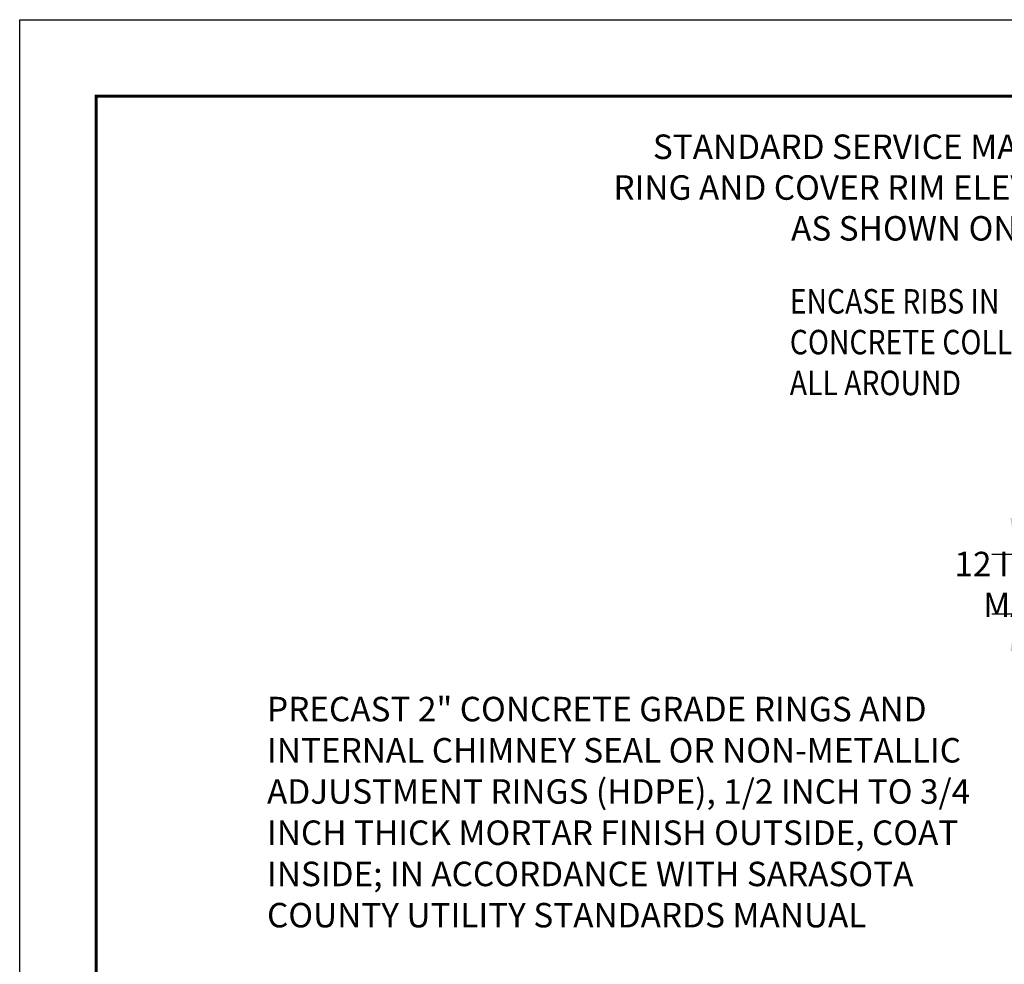
# Model space of a CAD drawing. Extents: x 0 to 32.1, y -2 to 11.
# Drawn here: x 0 to 3.2, y 7.9 to 11 of the extents above; entities that cross this region are included whole.
import ezdxf
from ezdxf import colors
from ezdxf.entities.mleader import LeaderData, LeaderLine
from ezdxf.enums import TextEntityAlignment as Align
from ezdxf.math import Vec2, Vec3

# ---------------------------------------------------------------- set-up
doc = ezdxf.new("R2010")
doc.units = 0
doc.header["$LTSCALE"] = 0.3
doc.header["$MEASUREMENT"] = 0
doc.header["$PDMODE"] = 3
doc.layers.get('Defpoints').update_dxf_attribs({"linetype": 'CONTINUOUS'})
for name, color, linetype in [('_REFR', 7, 'CONTINUOUS'), ('G-ANNO-TEXT', 3, 'CONTINUOUS'), ('G-ANNO-TTLB', 1, 'CONTINUOUS'), ('TEXT', 3, 'CONTINUOUS')]:
    doc.layers.add(name, color=color, linetype=linetype)
doc.layers.add('g-anno-nplt', color=7, linetype='CONTINUOUS', plot=False)
doc.styles.add('CENTURY GOTHIC', font='GOTHIC.TTF', dxfattribs={"width": 0.85})
doc.styles.add('ROMANS', font='romans', dxfattribs={"width": 0.85, "height": 0.08})
doc.styles.get("Standard").update_dxf_attribs({"font": 'TXT.shx', "height": 0.08})
doc.dimstyles.new('SA_Details-Dims', dxfattribs={"dimtxt": 0.08, "dimasz": 0.12, "dimexe": 0.08, "dimexo": 0.08, "dimgap": 0.08, "dimtad": 0, "dimtih": 1, "dimtoh": 1, "dimzin": 0, "dimdsep": 46, "dimtxsty": 'ROMANS', "dimcen": 0.09, "dimclrd": 256, "dimclre": 256, "dimclrt": 256, "dimadec": 0, "dimazin": 0, "dimtfac": 1, "dimtofl": 0, "dimtmove": 0, "dimatfit": 2, "dimfxl": 1, "dimtolj": 1, "dimtzin": 0, "dimarcsym": 0})

# ---------------------------------------------------------------- blocks, each defined once
blk = doc.blocks.new('SA_Cnty-ttb_portrait')
at = {"layer": 'g-anno-nplt'}
blk.add_lwpolyline([(0, 11), (8.5, 11), (8.5, 0), (0, 0)], close=True, dxfattribs=at)
at = {"layer": 'G-ANNO-TTLB', "const_width": 0.01}
blk.add_lwpolyline([(0.25, 10.75), (0.25, 0.25), (8.25, 0.25), (8.25, 10.75), (0.25, 10.75)], dxfattribs=at)
at = {"layer": 'G-ANNO-TEXT', "lineweight": 30, "width": 0.85, "flags": 104}
for tag, p in [('TITLE', (5.3125, 0.5622)), ('DWG_NUMBER', (7.523, 0.5697))]:
    blk.add_attdef(tag, text='', height=0.1, dxfattribs=at).set_placement(p, align=Align.MIDDLE_CENTER)
at = {"layer": 'G-ANNO-TTLB', "style": 'CENTURY GOTHIC', "width": 0.9}
for tag, p in [('REVB', (2.1663, 0.6311)), ('DESCB', (2.3938, 0.6311)), ('REVA', (2.1663, 0.4342)), ('DESCA', (2.3938, 0.4342))]:
    blk.add_attdef(tag, p, '', height=0.0394, dxfattribs=at)
for tag, p in [('BYB', (3.0757, 0.6311)), ('APPB', (3.3316, 0.6311)), ('DATEB', (3.625, 0.6311)), ('BYA', (3.0757, 0.4342)), ('APPA', (3.3316, 0.4342)), ('DATEA', (3.625, 0.4342))]:
    blk.add_attdef(tag, text='', height=0.0394, dxfattribs=at).set_placement(p, align=Align.CENTER)
blk = doc.blocks.new('*D22')
at = {"layer": 'Defpoints', "color": 0, "linetype": 'Continuous', "transparency": 16777216}
for p in [(3.8437, 9.2517), (3.2598, 9.057), (3.8437, 9.057)]:
    blk.add_point(p, dxfattribs=at)
at = {"layer": 'TEXT', "linetype": 'Continuous', "lineweight": -2, "transparency": 16777216}
for p, q in [((3.2598, 9.3717), (3.2598, 9.4917)), ((3.7637, 9.2517), (3.1798, 9.2517)), ((3.7637, 9.057), (3.1798, 9.057)), ((3.2598, 8.937), (3.2598, 8.817))]:
    blk.add_line(p, q, dxfattribs=at)
at = {"layer": 'TEXT', "linetype": 'Continuous', "transparency": 16777216}
for points in [[(3.2398, 9.3717), (3.2798, 9.3717), (3.2598, 9.2517)], [(3.2398, 8.937), (3.2798, 8.937), (3.2598, 9.057)]]:
    blk.add_solid(points, dxfattribs=at)
at = {"layer": 'TEXT', "linetype": 'Continuous', "transparency": 16777216, "insert": (3.2598, 9.1544), "char_height": 0.08, "attachment_point": 5, "style": 'ROMANS'}
blk.add_mtext('\\A1;12 INCH MAX', dxfattribs=at)

msp = doc.modelspace()

# ---------------------------------------------------------------- block references
at = {"layer": '_REFR', "linetype": 'Continuous'}
msp.add_blockref('SA_Cnty-ttb_portrait', (0, 0), dxfattribs=at)

# ---------------------------------------------------------------- texts
at = {"layer": 'TEXT', "style": 'ROMANS', "width": 0.85}
for s, p in [('ENCASE RIBS IN ', (2.51857, 10.03965)), ('CONCRETE COLLAR', (2.51857, 9.90632)), ('ALL AROUND', (2.51857, 9.77298))]:
    msp.add_text(s, height=0.08, dxfattribs=at).set_placement(p)
at = {"layer": 'TEXT', "linetype": 'Continuous', "insert": (0.80891, 8.78701), "char_height": 0.08, "width": 2.4708435, "attachment_point": 1, "line_spacing_factor": 1.01027, "style": 'ROMANS'}
msp.add_mtext('PRECAST 2" CONCRETE GRADE RINGS AND INTERNAL CHIMNEY SEAL OR NON-METALLIC ADJUSTMENT RINGS (HDPE), 1/2 INCH TO 3/4 INCH THICK MORTAR FINISH OUTSIDE, COAT INSIDE; IN ACCORDANCE WITH SARASOTA COUNTY UTILITY STANDARDS MANUAL', dxfattribs=at)

# ---------------------------------------------------------------- dimensions: what is measured, and where the dimension line sits
at = {"layer": 'TEXT', "linetype": 'Continuous'}
dim = msp.add_linear_dim(base=(3.25975, 9.05703), p1=(3.84366, 9.25173), p2=(3.84366, 9.05703), angle=90, text='12 INCH MAX', dimstyle='SA_Details-Dims', dxfattribs=at)
dim.commit()
dim.dimension.update_dxf_attribs({"geometry": '*D22', "text_midpoint": (3.25975, 9.15438), "dimtype": 160})

# ---------------------------------------------------------------- leaders
ml = msp.add_multileader_mtext('Standard', dxfattribs=at)
ml.set_content('STANDARD SERVICE MANHOLE RING AND COVER RIM ELEVATION AS SHOWN ON PLANS', color=256, style='ROMANS')
ml.set_leader_properties()
ml.build(insert=Vec2(0, 0))
ml.multileader.update_dxf_attribs({"dogleg_length": 0.1, "arrow_head_size": 0.125})
ctx = ml.context
ctx.base_point, ctx.char_height, ctx.arrow_head_size, ctx.landing_gap_size, ctx.plane_origin = Vec3(1.89599, 10.58481), 0.08, 0.125, 0.04, Vec3(1.36639, 11.05695)
ctx.text_align_type = 2
notes = []
notes.append((ctx, [(0, (1, 1, 0), (3.76628, 10.58481), (-1, 0), 0.1, [(0, [(4.18631, 9.5068)], 0, [])])]))
ctx.mtext.insert, ctx.mtext.width, ctx.mtext.alignment, ctx.mtext.flow_direction = Vec3(3.62628, 10.62481), 1.7106836, 3, 5
for ctx, leaders in notes:
    for number, flags, end, landing, length, lines in leaders:
        leader = LeaderData()
        leader.index, (leader.has_last_leader_line, leader.has_dogleg_vector, leader.attachment_direction) = number, flags
        leader.last_leader_point, leader.dogleg_vector, leader.dogleg_length = Vec3(end), Vec3(landing), length
        for number, points, colour, breaks in lines:
            line = LeaderLine()
            line.index, line.vertices, line.color, line.breaks = number, Vec3.list(points), colors.encode_raw_color(colour), breaks
            leader.lines.append(line)
        ctx.leaders.append(leader)

doc.saveas('drawing.dxf')
